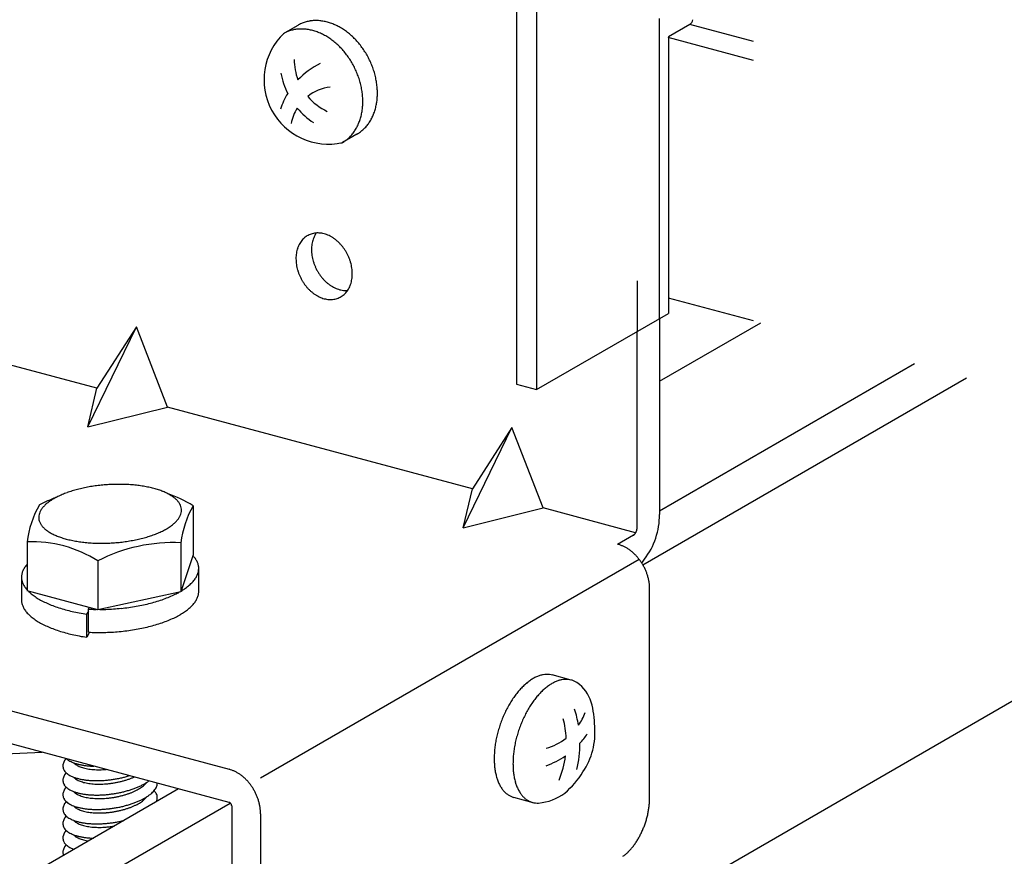
# Model space of a CAD drawing. Extents: x 5 to 415, y 6 to 292.
# Drawn here: x 89 to 94, y 186 to 190 of the extents above; entities that cross this region are included whole.
import ezdxf

# ---------------------------------------------------------------- set-up
doc = ezdxf.new("R2010")
doc.units = 0
doc.header["$MEASUREMENT"] = 0
doc.linetypes.add('DASHED1', pattern=[2.5, 1.25, -1.25])
for name, color, linetype in [('_5-3_野縁', 7, 'CONTINUOUS'), ('_5-9_躯体他', 7, 'CONTINUOUS'), ('_5-A_クリップ', 7, 'CONTINUOUS'), ('_5-C_ビス__アンカ__ボルト__強調図形', 7, 'CONTINUOUS')]:
    doc.layers.add(name, color=color, linetype=linetype)

msp = doc.modelspace()

# ---------------------------------------------------------------- linework, layer by layer
at = {"layer": '_5-3_野縁', "color": 2, "linetype": 'Continuous'}
for p, q in [((92.0956, 188.1288), (92.517, 188.372)), ((93.1571, 188.2005), (92.0956, 187.5877)), ((92.0261, 187.3643), (93.3739, 188.1424)), ((95.0977, 187.6805), (85.9734, 182.4126)), ((90.0919, 186.4309), (85.7697, 183.9354)), ((85.9992, 183.8846), (90.3073, 186.3719))]:
    msp.add_line(p, q, dxfattribs=at)
at = {"layer": '_5-9_躯体他', "color": 4, "linetype": 'DASHED1'}
for p, q in [((104.561, 186.3079), (92.2219, 189.6141)), ((104.561, 186.2291), (92.1315, 189.5595)), ((104.561, 185.1449), (92.1323, 188.4751))]:
    msp.add_line(p, q, dxfattribs=at)
at = {"layer": '_5-A_クリップ', "color": 7, "linetype": 'DASHED1'}
for p, q in [((92.0956, 188.3893), (92.0956, 191.1475)), ((92.0024, 191.046), (92.0024, 188.3354))]:
    msp.add_line(p, q, dxfattribs=at)
at = {"layer": '_5-A_クリップ', "color": 7, "linetype": 'Continuous'}
for p, q in [((91.5001, 190.756), (91.5001, 188.116)), ((91.5836, 190.7336), (91.5836, 188.0936)), ((92.2218, 189.6141), (92.1323, 189.5624)), ((92.1323, 189.5624), (92.1323, 188.4104)), ((91.5836, 188.0936), (92.1323, 188.4104)), ((89.7134, 187.9379), (89.916, 188.3549)), ((89.916, 188.3549), (89.7514, 188.099)), ((90.0464, 188.02), (89.916, 188.3549)), ((92.0956, 188.3893), (92.0956, 187.5737)), ((92.0024, 187.5199), (92.0024, 188.3354)), ((89.7514, 188.099), (89.3883, 188.1963)), ((91.5001, 188.116), (91.5836, 188.0936)), ((89.7134, 187.9379), (89.7514, 188.099)), ((89.7134, 187.9379), (90.0464, 188.02)), ((91.3162, 187.6797), (90.0464, 188.02)), ((91.2782, 187.5186), (91.4808, 187.9356)), ((91.4808, 187.9356), (91.3162, 187.6797)), ((91.6112, 187.6007), (91.4808, 187.9356)), ((91.2782, 187.5186), (91.3162, 187.6797)), ((90.1525, 187.6095), (90.1525, 187.4055)), ((91.2782, 187.5186), (91.6112, 187.6007)), ((91.9959, 187.4976), (91.6112, 187.6007)), ((89.461, 187.4594), (89.461, 187.2554)), ((90.1014, 187.4555), (90.1014, 187.2515)), ((91.9876, 187.4874), (91.921, 187.4489)), ((91.9239, 187.4484), (91.921, 187.4492)), ((89.7557, 187.3805), (89.7557, 187.1765)), ((90.1525, 187.4055), (90.1014, 187.2515)), ((90.4331, 186.4774), (92.0101, 187.3879)), ((90.176, 187.253), (90.176, 187.349)), ((89.4375, 187.3129), (89.4375, 187.215)), ((89.7557, 187.1765), (89.461, 187.2554)), ((90.1014, 187.2515), (89.7557, 187.1765)), ((92.0543, 186.3934), (92.0543, 187.2634)), ((87.6894, 187.2126), (90.3028, 186.5124)), ((89.7161, 187.171), (89.7089, 187.1584)), ((89.7161, 187.1793), (89.7201, 187.186)), ((89.7161, 187.0833), (89.7161, 187.1793)), ((89.7089, 187.1584), (89.7089, 187.0624)), ((89.721, 187.0831), (89.7092, 187.0623)), ((90.3027, 186.3744), (87.6895, 187.0746)), ((89.1007, 186.5669), (89.5236, 186.5832)), ((90.3132, 186.3596), (90.3132, 185.9696)), ((90.4331, 186.3274), (90.4331, 185.9374))]:
    msp.add_line(p, q, dxfattribs=at)
for centre, radius, start, end in [((92.2098, 189.6349), 0.024, 300, 355.8446), ((90.6732, 188.6595), 0.0873, 131.4464, 137.8265), ((90.6711, 188.6619), 0.0842, 124.9019, 131.4408), ((90.6701, 188.6633), 0.0824, 118.264, 124.8951), ((90.67, 188.6636), 0.0821, 111.6086, 118.2567), ((90.6704, 188.6625), 0.0832, 105.0134, 111.6015), ((90.671, 188.6601), 0.0858, 98.5503, 105.0072), ((90.7678, 188.6808), 0.1215, 160.9611, 166.0797), ((90.7595, 188.6837), 0.1127, 155.579, 160.9622), ((90.7522, 188.687), 0.1047, 149.9245, 155.5791), ((90.6716, 188.6562), 0.0897, 92.2788, 98.5454), ((90.7461, 188.6905), 0.0977, 145.6004, 149.9234), ((90.6718, 188.6509), 0.095, 86.2426, 92.2755), ((90.6714, 188.6444), 0.1015, 80.4681, 86.2409), ((90.6701, 188.637), 0.1091, 74.9661, 80.4678), ((90.6679, 188.6287), 0.1176, 69.7339, 74.9668), ((90.6647, 188.6201), 0.1268, 64.7592, 69.7354), ((90.6606, 188.6114), 0.1364, 60.0227, 64.7612), ((90.6557, 188.6029), 0.1462, 55.5007, 60.025), ((90.6503, 188.5949), 0.1559, 51.1672, 55.5032), ((90.703, 188.6434), 0.1215, 160.9611, 166.0797), ((90.6946, 188.6463), 0.1127, 155.579, 160.9622), ((90.6873, 188.6496), 0.1047, 149.9245, 155.5791), ((90.6813, 188.6531), 0.0977, 144.002, 149.9234), ((90.6766, 188.6565), 0.0919, 137.8307, 143.9994), ((90.7964, 188.6762), 0.1505, 175.5847, 180.0233), ((90.7866, 188.677), 0.1407, 170.9453, 175.5871), ((90.777, 188.6785), 0.131, 166.0779, 170.9475), ((90.6445, 188.5878), 0.165, 46.9953, 51.1698), ((90.6389, 188.5817), 0.1733, 42.9577, 46.9978), ((90.6337, 188.5769), 0.1804, 39.0278, 42.9602), ((90.6292, 188.5732), 0.1862, 35.1792, 39.0302), ((90.6258, 188.5709), 0.1903, 31.3862, 35.1815), ((90.7315, 188.6388), 0.1505, 175.5847, 180.0233), ((90.741, 188.6388), 0.1599, 180.0208, 184.2828), ((90.7218, 188.6396), 0.1407, 170.9453, 175.5871), ((90.7122, 188.6411), 0.131, 166.0779, 170.9475), ((90.8058, 188.6762), 0.1599, 180.0208, 184.2828), ((90.8146, 188.6769), 0.1687, 184.2802, 188.3926), ((90.8224, 188.678), 0.1766, 188.3901, 192.3798), ((90.8288, 188.6794), 0.1832, 192.3773, 196.271), ((90.6239, 188.5696), 0.1926, 27.6236, 31.3885), ((90.6235, 188.5694), 0.193, 23.8664, 27.6259), ((90.6249, 188.57), 0.1915, 20.0898, 23.8687), ((90.7498, 188.6394), 0.1687, 184.2802, 188.3926), ((90.7575, 188.6406), 0.1766, 188.3901, 192.3798), ((90.7639, 188.642), 0.1832, 192.3773, 196.271), ((90.8336, 188.6808), 0.1882, 196.2686, 200.0921), ((90.8368, 188.682), 0.1915, 200.0898, 203.8687), ((90.8381, 188.6826), 0.193, 203.8664, 207.6259), ((90.628, 188.5712), 0.1882, 16.2686, 20.0921), ((90.6329, 188.5726), 0.1832, 12.3773, 16.271), ((90.6393, 188.574), 0.1766, 8.3901, 12.3798), ((90.647, 188.5751), 0.1687, 4.2802, 8.3926), ((90.7688, 188.6434), 0.1882, 196.2686, 200.0921), ((90.7719, 188.6445), 0.1915, 200.0898, 203.8687), ((90.7733, 188.6451), 0.193, 203.8664, 207.6259), ((90.7729, 188.6449), 0.1926, 207.6236, 211.3885), ((90.8378, 188.6824), 0.1926, 207.6236, 211.3885), ((90.8358, 188.6812), 0.1903, 211.3862, 215.1815), ((90.8325, 188.6788), 0.1862, 215.1792, 219.0302), ((90.828, 188.6751), 0.1804, 219.0278, 222.9602), ((90.675, 188.575), 0.1407, 350.9453, 355.5871), ((90.6558, 188.5758), 0.1599, 0.0208, 4.2828), ((90.6653, 188.5758), 0.1505, 355.5847, 0.0233), ((90.771, 188.6437), 0.1903, 211.3862, 215.1815), ((90.7676, 188.6413), 0.1862, 215.1792, 219.0302), ((90.7631, 188.6377), 0.1804, 219.0278, 222.9602), ((90.7579, 188.6328), 0.1733, 222.9577, 226.9978), ((90.8228, 188.6703), 0.1733, 222.9577, 226.9978), ((90.8171, 188.6642), 0.165, 226.9953, 231.1698), ((90.8114, 188.6571), 0.1559, 231.1672, 235.5032), ((90.8059, 188.6491), 0.1462, 235.5007, 240.025), ((90.801, 188.6406), 0.1364, 240.0227, 244.7612), ((90.7969, 188.6319), 0.1268, 244.7592, 249.7354), ((90.7095, 188.565), 0.1047, 329.9245, 335.5791), ((90.7022, 188.5683), 0.1127, 335.579, 340.9622), ((90.6938, 188.5712), 0.1215, 340.9611, 346.0797), ((90.6846, 188.5735), 0.131, 346.0779, 350.9475), ((90.7523, 188.6268), 0.165, 226.9953, 231.1698), ((90.7465, 188.6196), 0.1559, 231.1672, 235.5032), ((90.7411, 188.6117), 0.1462, 235.5007, 240.025), ((90.7362, 188.6032), 0.1364, 240.0227, 244.7612), ((90.7321, 188.5945), 0.1268, 244.7592, 249.7354), ((90.7289, 188.5858), 0.1176, 249.7339, 254.9668), ((90.7264, 188.552), 0.0832, 285.0134, 291.6015), ((90.7937, 188.6233), 0.1176, 249.7339, 254.9668), ((90.7268, 188.551), 0.0821, 291.6086, 298.2567), ((90.7915, 188.6151), 0.1091, 254.9661, 260.4678), ((90.7267, 188.5513), 0.0824, 298.264, 304.8951), ((90.7903, 188.6076), 0.1015, 260.4681, 266.2409), ((90.7257, 188.5527), 0.0842, 304.9019, 311.4408), ((90.7236, 188.5551), 0.0873, 311.4464, 317.8265), ((90.7899, 188.6011), 0.095, 266.2426, 272.2755), ((90.7202, 188.5581), 0.0919, 317.8307, 323.9994), ((90.7901, 188.5958), 0.0897, 272.2788, 273.867), ((90.7155, 188.5615), 0.0977, 324.002, 329.9234), ((90.7267, 188.5776), 0.1091, 254.9661, 260.4678), ((90.7254, 188.5701), 0.1015, 260.4681, 266.2409), ((90.725, 188.5637), 0.095, 266.2426, 272.2755), ((90.7252, 188.5584), 0.0897, 272.2788, 278.5454), ((90.7258, 188.5545), 0.0858, 278.5503, 285.0072), ((89.8415, 186.9889), 0.7102, 95.8003, 97.8777), ((89.8431, 186.9732), 0.7259, 93.7555, 95.8028), ((89.8433, 186.9712), 0.728, 91.7145, 93.7579), ((89.843, 186.9829), 0.7162, 89.6513, 91.717), ((89.8432, 187.0078), 0.6913, 87.5389, 89.654), ((89.8448, 187.0447), 0.6544, 85.3479, 87.5418), ((89.8486, 187.0917), 0.6073, 83.0453, 85.3513), ((89.8553, 187.1464), 0.5521, 80.5922, 83.0493), ((89.7414, 187.3374), 0.3463, 112.7831, 116.1367), ((89.7658, 187.2793), 0.4093, 109.7917, 112.7913), ((89.7874, 187.2194), 0.473, 107.0741, 109.7981), ((89.8056, 187.1605), 0.5347, 104.569, 107.0793), ((89.82, 187.1053), 0.5917, 102.2269, 104.5732), ((89.8305, 187.0567), 0.6414, 100.0071, 102.2305), ((89.8376, 187.0172), 0.6816, 97.875, 100.0101), ((89.8653, 187.2061), 0.4916, 77.9421, 80.5971), ((89.8786, 187.2681), 0.4282, 75.0372, 77.9482), ((89.895, 187.3294), 0.3647, 71.8054, 75.0451), ((89.9141, 187.3875), 0.3036, 68.1538, 71.8152), ((89.9353, 187.4401), 0.2469, 63.9637, 68.1665), ((89.9575, 187.4855), 0.1963, 59.0829, 63.9798), ((89.8784, 187.1762), 0.5127, 57.6907, 70.9384), ((89.9798, 187.5226), 0.153, 53.3212, 59.1025), ((89.8641, 187.4113), 0.406, 150.1378, 173.193), ((89.8238, 187.011), 0.6783, 110.9359, 117.3654), ((89.6339, 187.5106), 0.1417, 129.4099, 135.4946), ((89.66, 187.479), 0.1827, 124.2936, 129.4305), ((89.6873, 187.439), 0.2312, 119.9202, 124.3107), ((89.7149, 187.3913), 0.2863, 116.1261, 119.9338), ((90.001, 187.5509), 0.1177, 46.454, 53.3431), ((90.0199, 187.5708), 0.0903, 38.2511, 46.4734), ((90.0355, 187.583), 0.0704, 28.5557, 38.2572), ((90.0468, 187.5892), 0.0576, 17.4316, 28.5325), ((89.5644, 187.5609), 0.055, 161.5424, 172.9887), ((89.5748, 187.5574), 0.0659, 151.3694, 161.5078), ((89.5903, 187.5489), 0.0836, 142.7172, 151.3685), ((89.6103, 187.5337), 0.1087, 135.4727, 142.7341), ((90.0387, 187.5956), 0.0659, 331.3694, 341.5078), ((90.0491, 187.5921), 0.055, 341.5424, 352.9887), ((90.5046, 187.4074), 0.406, 150.1378, 173.193), ((90.0531, 187.5913), 0.0509, 5.3249, 17.3694), ((90.0539, 187.5914), 0.0501, 353.0607, 5.2395), ((91.7896, 187.5727), 0.306, 322.6868, 0.1919), ((89.5596, 187.5616), 0.0501, 173.0607, 185.2395), ((89.5604, 187.5617), 0.0509, 185.3249, 197.3694), ((89.5667, 187.5637), 0.0576, 197.4316, 208.5325), ((89.578, 187.5699), 0.0704, 208.5557, 218.2572), ((89.9535, 187.674), 0.1827, 304.2936, 309.4305), ((89.9796, 187.6424), 0.1417, 309.4099, 315.4946), ((90.0031, 187.6192), 0.1087, 315.4727, 322.7341), ((90.0231, 187.6041), 0.0836, 322.7172, 331.3685), ((89.5936, 187.5822), 0.0903, 218.2511, 226.4734), ((89.6125, 187.602), 0.1177, 226.454, 233.3431), ((89.6337, 187.6304), 0.153, 233.3212, 239.1025), ((89.6559, 187.6675), 0.1963, 239.0829, 243.9798), ((89.6782, 187.7129), 0.2469, 243.9637, 248.1665), ((89.826, 187.9335), 0.473, 287.0741, 289.7981), ((89.8477, 187.8736), 0.4093, 289.7917, 292.7913), ((89.8721, 187.8155), 0.3463, 292.7831, 296.1367), ((89.8986, 187.7617), 0.2863, 296.1261, 299.9338), ((89.9261, 187.714), 0.2312, 299.9202, 304.3107), ((91.9752, 187.505), 0.0215, 305.318, 310.036), ((91.9729, 187.5077), 0.025, 310.0284, 314.296), ((91.9703, 187.5103), 0.0287, 314.2893, 318.1833), ((91.9676, 187.5128), 0.0324, 318.1774, 321.7653), ((91.9647, 187.5151), 0.0361, 321.7603, 325.1003), ((91.9618, 187.5171), 0.0396, 325.0959, 328.2385), ((91.9592, 187.5187), 0.0427, 328.2347, 331.2234), ((91.9569, 187.5199), 0.0453, 331.22, 334.0933), ((91.9551, 187.5208), 0.0473, 334.0902, 336.8823), ((91.954, 187.5213), 0.0485, 336.8795, 339.6222), ((91.9535, 187.5215), 0.0491, 339.6194, 342.3426), ((91.9537, 187.5214), 0.0488, 342.3399, 345.0728), ((91.9547, 187.5212), 0.0478, 345.07, 347.8424), ((91.9564, 187.5208), 0.046, 347.8394, 350.6821), ((91.9588, 187.5204), 0.0436, 350.6788, 353.6251), ((91.9617, 187.5201), 0.0407, 353.6215, 356.7085), ((91.9651, 187.5199), 0.0373, 356.7043, 359.9736), ((89.4817, 186.9471), 0.5127, 57.6907, 92.3093), ((89.6993, 187.7655), 0.3036, 248.1538, 251.8152), ((89.7185, 187.8235), 0.3647, 251.8054, 255.0451), ((89.7349, 187.8849), 0.4282, 255.0372, 257.9482), ((89.7482, 187.9468), 0.4916, 257.9421, 260.5971), ((89.7581, 188.0066), 0.5521, 260.5922, 263.0493), ((89.7648, 188.0613), 0.6073, 263.0453, 265.3513), ((89.7687, 188.1082), 0.6544, 265.3479, 267.5418), ((89.7703, 188.1451), 0.6913, 267.5389, 269.654), ((90.0675, 186.778), 0.6783, 87.1318, 117.3654), ((89.7705, 188.1701), 0.7162, 269.6513, 271.717), ((89.7702, 188.1818), 0.728, 271.7145, 273.7579), ((89.7704, 188.1797), 0.7259, 273.7555, 275.8028), ((89.772, 188.1641), 0.7102, 275.8003, 277.8777), ((89.7759, 188.1358), 0.6816, 277.875, 280.0101), ((89.7829, 188.0962), 0.6414, 280.0071, 282.2305), ((89.7935, 188.0476), 0.5917, 282.2269, 284.5732), ((89.8079, 187.9925), 0.5347, 284.569, 287.0793), ((91.8925, 187.3314), 0.1212, 74.9661, 75.034), ((91.8901, 187.3222), 0.1306, 69.7339, 74.9668), ((91.977, 187.5024), 0.0183, 300.0736, 305.3261), ((91.8865, 187.3126), 0.1409, 64.7592, 69.7354), ((91.882, 187.3029), 0.1516, 60.0227, 64.7612), ((91.8765, 187.2935), 0.1625, 55.5007, 60.025), ((91.8705, 187.2847), 0.1732, 51.1672, 55.5032), ((91.8641, 187.2768), 0.1833, 46.9953, 51.1698), ((91.8578, 187.27), 0.1925, 42.9577, 46.9978), ((89.5628, 187.2774), 0.1351, 138.8854, 142.7341), ((90.0715, 187.3234), 0.1121, 38.2511, 44.5981), ((90.0909, 187.3386), 0.0875, 28.5557, 38.2572), ((90.1049, 187.3463), 0.0715, 17.4316, 28.5325), ((90.1127, 187.3488), 0.0633, 5.3249, 17.3694), ((91.852, 187.2646), 0.2005, 39.0278, 42.9602), ((91.8471, 187.2605), 0.2069, 35.1792, 39.0302), ((91.8433, 187.2579), 0.2115, 31.3862, 35.1815), ((91.9724, 187.4198), 0.0688, 315.598, 331.676), ((91.8411, 187.2566), 0.214, 27.6236, 31.3885), ((89.5057, 187.3111), 0.0683, 161.5424, 172.9887), ((89.5186, 187.3068), 0.0819, 151.3694, 161.5078), ((89.5379, 187.2962), 0.1039, 142.7172, 151.3685), ((90.0948, 187.3542), 0.0819, 331.3694, 341.5078), ((90.1077, 187.3499), 0.0683, 341.5424, 352.9887), ((90.1138, 187.349), 0.0622, 353.0607, 5.2395), ((91.8407, 187.2563), 0.2145, 23.8664, 27.6259), ((91.8423, 187.257), 0.2128, 20.0898, 23.8687), ((91.8457, 187.2583), 0.2091, 16.2686, 20.0921), ((89.4997, 187.3119), 0.0622, 173.0607, 180.8781), ((89.5005, 187.3142), 0.0633, 185.2275, 187.5942), ((89.5008, 187.3121), 0.0633, 185.6936, 197.3694), ((89.5086, 187.3147), 0.0715, 197.4316, 208.5325), ((90.0214, 187.4123), 0.1761, 309.4099, 315.4946), ((90.0507, 187.3836), 0.1351, 315.4727, 322.7341), ((90.0756, 187.3647), 0.1039, 322.7172, 331.3685), ((91.8511, 187.2598), 0.2035, 12.3773, 16.271), ((91.8583, 187.2614), 0.1962, 8.3901, 12.3798), ((91.8669, 187.2627), 0.1875, 4.2802, 8.3926), ((89.5226, 187.3223), 0.0875, 208.5557, 218.2572), ((89.542, 187.3376), 0.1121, 218.2511, 223.5107), ((89.5701, 187.3573), 0.1462, 221.5211, 221.7268), ((89.5701, 187.3573), 0.1462, 225.0119, 227.3431), ((89.5999, 187.3895), 0.1901, 227.3212, 233.1025), ((89.9209, 187.5605), 0.3556, 296.1261, 299.1293), ((89.9551, 187.5013), 0.2872, 300.8987, 304.3107), ((89.9891, 187.4516), 0.227, 304.2936, 309.4305), ((90.1077, 187.2539), 0.0683, 341.5424, 352.9887), ((90.1138, 187.253), 0.0622, 353.0607, 0), ((91.8766, 187.2634), 0.1777, 0.0208, 4.2828), ((91.8871, 187.2634), 0.1672, 359.9763, 0.0233), ((89.4997, 187.2159), 0.0622, 180.8781, 185.2395), ((89.5005, 187.2182), 0.0633, 187.5942, 191.3694), ((89.5086, 187.2199), 0.0715, 191.4316, 202.5325), ((89.6323, 187.4325), 0.2439, 233.0829, 237.9798), ((89.6656, 187.4857), 0.3067, 237.9637, 242.1665), ((89.6986, 187.5479), 0.3771, 242.1538, 245.8152), ((89.7298, 187.6172), 0.4531, 245.8054, 249.0451), ((89.7903, 187.9157), 0.735, 282.2269, 284.5732), ((89.8082, 187.8472), 0.6642, 284.569, 287.0793), ((89.8307, 187.774), 0.5876, 287.0741, 289.7981), ((89.8576, 187.6996), 0.5085, 289.7917, 292.7913), ((89.888, 187.6274), 0.4302, 292.7831, 296.1367), ((90.0507, 187.2876), 0.1351, 315.4727, 322.7341), ((90.0756, 187.2687), 0.1039, 322.7172, 331.3685), ((90.0948, 187.2582), 0.0819, 331.3694, 341.5078), ((89.5233, 187.2261), 0.0875, 202.5557, 212.2572), ((89.5442, 187.2392), 0.1121, 212.2511, 220.4734), ((89.5701, 187.2613), 0.1462, 220.454, 227.3431), ((89.758, 187.6908), 0.5319, 249.0372, 251.9482), ((89.7825, 187.7656), 0.6106, 251.9421, 254.5971), ((89.8025, 187.8381), 0.6859, 254.5922, 257.0493), ((89.8179, 187.9049), 0.7543, 257.0453, 259.3513), ((89.8288, 187.9624), 0.8129, 259.3479, 261.5418), ((89.7595, 187.9911), 0.8129, 266.9383, 267.5418), ((89.7615, 188.0369), 0.8587, 267.5389, 269.1757), ((89.7617, 188.0678), 0.8897, 270.1056, 271.717), ((89.7613, 188.0824), 0.9043, 271.7145, 273.7579), ((89.7615, 188.0799), 0.9017, 273.7555, 275.8028), ((89.7636, 188.0604), 0.8822, 275.8003, 277.8777), ((89.7685, 188.0252), 0.8466, 277.875, 280.0101), ((89.7772, 187.9761), 0.7968, 280.0071, 282.2305), ((89.9551, 187.4053), 0.2872, 299.9202, 304.3107), ((89.9891, 187.3556), 0.227, 304.2936, 309.4305), ((90.0214, 187.3163), 0.1761, 309.4099, 315.4946), ((89.5999, 187.2935), 0.1901, 227.3212, 233.1025), ((89.6323, 187.3365), 0.2439, 233.0829, 237.9798), ((89.6656, 187.3897), 0.3067, 237.9637, 242.1665), ((89.8307, 187.678), 0.5876, 287.0741, 289.7981), ((89.8576, 187.6036), 0.5085, 289.7917, 292.7913), ((89.888, 187.5314), 0.4302, 292.7831, 296.1367), ((89.9209, 187.4645), 0.3556, 296.1261, 299.9338), ((89.6986, 187.4519), 0.3771, 242.1538, 245.8152), ((89.7298, 187.5212), 0.4531, 245.8054, 249.0451), ((89.758, 187.5948), 0.5319, 249.0372, 251.9482), ((89.7825, 187.6696), 0.6106, 251.9421, 254.5971), ((89.8025, 187.7421), 0.6859, 254.5922, 257.0493), ((89.7595, 187.8951), 0.8129, 266.9383, 267.5418), ((89.7615, 187.9409), 0.8587, 267.5389, 269.654), ((89.7617, 187.9718), 0.8897, 269.6513, 271.717), ((89.7613, 187.9864), 0.9043, 271.7145, 273.7579), ((89.7615, 187.9839), 0.9017, 273.7555, 275.8028), ((89.7636, 187.9644), 0.8822, 275.8003, 277.8777), ((89.7685, 187.9292), 0.8466, 277.875, 280.0101), ((89.7772, 187.8801), 0.7968, 280.0071, 282.2305), ((89.7903, 187.8197), 0.735, 282.2269, 284.5732), ((89.8082, 187.7512), 0.6642, 284.569, 287.0793), ((89.8179, 187.8089), 0.7543, 257.0453, 259.3513), ((89.8288, 187.8664), 0.8129, 259.3479, 261.5418), ((89.6646, 186.5196), 0.0558, 147.7172, 156.3685), ((89.6788, 186.5107), 0.0725, 140.4727, 147.7341), ((89.6649, 186.6019), 0.0602, 230.2628, 231.4734), ((89.6763, 186.6162), 0.0785, 231.454, 238.3431), ((89.6887, 186.6362), 0.102, 238.3212, 244.1025), ((89.6467, 186.5261), 0.0367, 166.5424, 177.9887), ((89.6435, 186.5262), 0.0334, 178.0607, 190.2395), ((89.644, 186.5264), 0.034, 190.3249, 202.3694), ((89.6538, 186.5243), 0.044, 156.3694, 166.5078), ((89.6481, 186.5281), 0.0384, 202.4316, 213.5325), ((89.6552, 186.5328), 0.047, 213.5557, 223.2572), ((89.7013, 186.6621), 0.1309, 244.0829, 248.9798), ((89.6825, 186.566), 0.0385, 222.3742, 223.2572), ((89.7134, 186.6936), 0.1646, 248.9637, 253.1665), ((89.6904, 186.5734), 0.0493, 223.2511, 231.4734), ((89.6998, 186.5851), 0.0643, 231.454, 238.3431), ((89.7244, 186.7298), 0.2024, 253.1538, 256.8152), ((89.71, 186.6016), 0.0836, 238.3212, 244.1025), ((89.7203, 186.6228), 0.1073, 244.0829, 248.9798), ((89.7338, 186.7694), 0.2431, 256.8054, 260.0451), ((89.7303, 186.6486), 0.1349, 248.9637, 253.1665), ((89.7393, 186.6783), 0.1659, 253.1538, 256.8152), ((89.7411, 186.8111), 0.2855, 260.0372, 262.9482), ((89.7469, 186.7108), 0.1993, 256.8054, 260.0451), ((89.7463, 186.853), 0.3277, 262.9421, 265.5971), ((89.753, 186.7449), 0.234, 260.0372, 262.9482), ((89.7495, 186.8933), 0.3681, 265.5922, 268.0493), ((89.7572, 186.7793), 0.2686, 262.9421, 265.5971), ((89.7598, 186.8123), 0.3017, 265.5922, 268.0493), ((89.7508, 186.93), 0.4048, 268.0453, 268.386), ((89.7608, 186.8424), 0.3318, 268.0453, 270.3513), ((89.7607, 186.8681), 0.3576, 270.3479, 272.5418), ((89.7598, 186.8883), 0.3778, 272.5389, 274.654), ((90.2713, 186.3954), 0.1212, 74.9661, 75.034), ((90.2689, 186.3862), 0.1306, 69.7339, 74.9668), ((90.2653, 186.3766), 0.1409, 64.7592, 69.7354), ((90.2608, 186.3669), 0.1516, 60.0227, 64.7612), ((89.6467, 186.4661), 0.0367, 166.5424, 177.9887), ((89.6435, 186.4662), 0.0334, 178.0607, 190.2395), ((89.6538, 186.4643), 0.044, 156.3694, 166.5078), ((89.6646, 186.4596), 0.0558, 147.7172, 156.3685), ((89.6788, 186.4507), 0.0725, 140.4727, 147.7341), ((89.6649, 186.5419), 0.0602, 223.2511, 231.4734), ((89.6958, 186.4367), 0.0945, 139.6334, 140.4946), ((89.6763, 186.5562), 0.0785, 231.454, 238.3431), ((89.6887, 186.5762), 0.102, 238.3212, 244.1025), ((89.7013, 186.6021), 0.1309, 244.0829, 248.9798), ((89.6825, 186.506), 0.0385, 222.3742, 223.2572), ((89.7134, 186.6336), 0.1646, 248.9637, 253.1665), ((89.6904, 186.5134), 0.0493, 223.2511, 231.4734), ((89.6998, 186.5251), 0.0643, 231.454, 238.3431), ((89.7244, 186.6698), 0.2024, 253.1538, 256.8152), ((89.71, 186.5416), 0.0836, 238.3212, 244.1025), ((89.7203, 186.5628), 0.1073, 244.0829, 248.9798), ((89.7338, 186.7094), 0.2431, 256.8054, 260.0451), ((89.7411, 186.7511), 0.2855, 260.0372, 262.9482), ((89.7463, 186.793), 0.3277, 262.9421, 265.5971), ((89.7495, 186.8333), 0.3681, 265.5922, 268.0493), ((89.7508, 186.87), 0.4048, 268.0453, 270.3513), ((89.7506, 186.9014), 0.4363, 270.3479, 272.5418), ((89.7495, 186.926), 0.4609, 272.5389, 274.654), ((89.7482, 186.9426), 0.4775, 274.6513, 276.717), ((89.7473, 186.9504), 0.4853, 276.7145, 278.7579), ((89.7475, 186.949), 0.4839, 278.7555, 280.8028), ((89.7495, 186.9387), 0.4735, 280.8003, 282.8777), ((89.7633, 186.8235), 0.3724, 282.875, 285.0101), ((89.7538, 186.9201), 0.4544, 282.875, 285.0101), ((89.769, 186.8023), 0.3505, 285.0071, 287.2305), ((89.7607, 186.8943), 0.4276, 285.0071, 287.2305), ((89.7771, 186.7763), 0.3233, 287.2269, 289.5732), ((89.7876, 186.747), 0.2922, 289.569, 292.0793), ((89.8002, 186.7158), 0.2585, 292.0741, 294.7981), ((89.878, 186.5887), 0.1541, 304.9202, 305.9371), ((90.2553, 186.3575), 0.1625, 55.5007, 60.025), ((90.2493, 186.3487), 0.1732, 51.1672, 55.5032), ((90.2429, 186.3408), 0.1833, 46.9953, 51.1698), ((90.2366, 186.334), 0.1925, 42.9577, 46.9978), ((90.2308, 186.3286), 0.2005, 39.0278, 42.9602), ((89.644, 186.4664), 0.034, 190.3249, 202.3694), ((89.6538, 186.4043), 0.044, 156.3694, 166.5078), ((89.6481, 186.4681), 0.0384, 202.4316, 213.5325), ((89.6646, 186.3996), 0.0558, 147.7172, 156.3685), ((89.6552, 186.4728), 0.047, 213.5557, 223.2572), ((89.6788, 186.3907), 0.0725, 140.4727, 147.7341), ((89.6649, 186.4819), 0.0602, 223.2511, 231.4734), ((89.6958, 186.3767), 0.0945, 139.6334, 140.4946), ((89.6763, 186.4962), 0.0785, 231.454, 238.3431), ((89.6887, 186.5162), 0.102, 238.3212, 244.1025), ((89.7013, 186.5421), 0.1309, 244.0829, 248.9798), ((89.7303, 186.5886), 0.1349, 248.9637, 253.1665), ((89.7393, 186.6183), 0.1659, 253.1538, 256.8152), ((89.7469, 186.6508), 0.1993, 256.8054, 260.0451), ((89.753, 186.6849), 0.234, 260.0372, 262.9482), ((89.7572, 186.7193), 0.2686, 262.9421, 265.5971), ((89.7598, 186.7523), 0.3017, 265.5922, 268.0493), ((89.7608, 186.7824), 0.3318, 268.0453, 270.3513), ((89.7607, 186.8081), 0.3576, 270.3479, 272.5418), ((89.7598, 186.8283), 0.3778, 272.5389, 274.654), ((89.7587, 186.8419), 0.3914, 274.6513, 276.717), ((89.758, 186.8482), 0.3978, 276.7145, 278.7579), ((89.7582, 186.8471), 0.3967, 278.7555, 280.8028), ((89.7598, 186.8387), 0.3881, 280.8003, 282.8777), ((89.7607, 186.8343), 0.4276, 285.0071, 287.2305), ((89.7706, 186.8026), 0.3945, 287.2269, 289.5732), ((89.7833, 186.7668), 0.3565, 289.569, 292.0793), ((89.8149, 186.6242), 0.2237, 294.7917, 297.7913), ((89.7988, 186.7287), 0.3153, 292.0741, 294.7981), ((89.8309, 186.5937), 0.1892, 297.7831, 301.1367), ((89.8479, 186.5657), 0.1564, 301.1261, 304.9338), ((89.8166, 186.6902), 0.2729, 294.7917, 297.7913), ((89.8652, 186.541), 0.1263, 304.9202, 309.3107), ((89.8363, 186.653), 0.2309, 297.7831, 301.1367), ((89.882, 186.5205), 0.0998, 309.2936, 314.4305), ((89.8977, 186.5046), 0.0775, 314.4099, 320.4946), ((89.857, 186.6188), 0.1908, 301.1261, 304.9338), ((89.9116, 186.4931), 0.0594, 320.4727, 323.4725), ((89.9177, 186.4843), 0.0945, 314.4099, 320.4946), ((89.9486, 186.3791), 0.0602, 43.2511, 46.9615), ((89.9347, 186.4703), 0.0725, 320.4727, 327.7341), ((89.9489, 186.4614), 0.0558, 327.7172, 336.3685), ((89.9597, 186.4566), 0.044, 336.3694, 346.5078), ((89.9668, 186.4549), 0.0367, 346.5424, 357.9887), ((89.97, 186.4548), 0.0334, 358.0607, 359.7007), ((90.2259, 186.3245), 0.2069, 35.1792, 39.0302), ((90.2221, 186.3219), 0.2115, 31.3862, 35.1815), ((90.2199, 186.3206), 0.214, 27.6236, 31.3885), ((89.6467, 186.4061), 0.0367, 166.5424, 177.9887), ((89.6435, 186.4062), 0.0334, 178.0607, 190.2395), ((89.644, 186.4064), 0.034, 190.3249, 202.3694), ((89.6481, 186.4081), 0.0384, 202.4316, 213.5325), ((89.6552, 186.4128), 0.047, 213.5557, 223.2572), ((89.6825, 186.446), 0.0385, 222.3742, 223.2572), ((89.7134, 186.5736), 0.1646, 248.9637, 253.1665), ((89.6904, 186.4534), 0.0493, 223.2511, 231.4734), ((89.6998, 186.4651), 0.0643, 231.454, 238.3431), ((89.7244, 186.6098), 0.2024, 253.1538, 256.8152), ((89.71, 186.4816), 0.0836, 238.3212, 244.1025), ((89.7203, 186.5028), 0.1073, 244.0829, 248.9798), ((89.7338, 186.6494), 0.2431, 256.8054, 260.0451), ((89.7303, 186.5286), 0.1349, 248.9637, 253.1665), ((89.7393, 186.5583), 0.1659, 253.1538, 256.8152), ((89.7411, 186.6911), 0.2855, 260.0372, 262.9482), ((89.7469, 186.5908), 0.1993, 256.8054, 260.0451), ((89.7463, 186.733), 0.3277, 262.9421, 265.5971), ((89.753, 186.6249), 0.234, 260.0372, 262.9482), ((89.7495, 186.7733), 0.3681, 265.5922, 268.0493), ((89.7572, 186.6593), 0.2686, 262.9421, 265.5971), ((89.7598, 186.6923), 0.3017, 265.5922, 268.0493), ((89.7508, 186.81), 0.4048, 268.0453, 270.3513), ((89.7608, 186.7224), 0.3318, 268.0453, 270.3513), ((89.7506, 186.8414), 0.4363, 270.3479, 272.5418), ((89.7607, 186.7481), 0.3576, 270.3479, 272.5418), ((89.7495, 186.866), 0.4609, 272.5389, 274.654), ((89.7598, 186.7683), 0.3778, 272.5389, 274.654), ((89.7482, 186.8826), 0.4775, 274.6513, 276.717), ((89.7587, 186.7819), 0.3914, 274.6513, 276.717), ((89.7473, 186.8904), 0.4853, 276.7145, 278.7579), ((89.758, 186.7882), 0.3978, 276.7145, 278.7579), ((89.7582, 186.7871), 0.3967, 278.7555, 280.8028), ((89.7475, 186.889), 0.4839, 278.7555, 280.8028), ((89.7598, 186.7787), 0.3881, 280.8003, 282.8777), ((89.7495, 186.8787), 0.4735, 280.8003, 282.8777), ((89.7633, 186.7635), 0.3724, 282.875, 285.0101), ((89.7538, 186.8601), 0.4544, 282.875, 285.0101), ((89.769, 186.7423), 0.3505, 285.0071, 287.2305), ((89.7771, 186.7163), 0.3233, 287.2269, 289.5732), ((89.7876, 186.687), 0.2922, 289.569, 292.0793), ((89.8002, 186.6558), 0.2585, 292.0741, 294.7981), ((89.7988, 186.6687), 0.3153, 292.0741, 294.7981), ((89.8166, 186.6302), 0.2729, 294.7917, 297.7913), ((89.8652, 186.481), 0.1263, 304.9202, 309.3107), ((89.8363, 186.593), 0.2309, 297.7831, 301.1367), ((89.882, 186.4605), 0.0998, 309.2936, 314.4305), ((89.8977, 186.4446), 0.0775, 314.4099, 320.4946), ((89.857, 186.5588), 0.1908, 301.1261, 304.9338), ((89.9116, 186.4331), 0.0594, 320.4727, 323.4725), ((89.878, 186.5287), 0.1541, 304.9202, 309.3107), ((89.8986, 186.5038), 0.1218, 309.2936, 314.4305), ((89.9583, 186.3881), 0.047, 33.5557, 43.2572), ((89.9654, 186.3929), 0.0384, 22.4316, 33.5325), ((89.9597, 186.3966), 0.044, 336.3694, 346.5078), ((89.9695, 186.3946), 0.034, 10.3249, 22.3694), ((89.9668, 186.3949), 0.0367, 346.5424, 357.9887), ((89.97, 186.3948), 0.0334, 358.0607, 10.2395), ((90.2195, 186.3203), 0.2145, 23.8664, 27.6259), ((90.2211, 186.321), 0.2128, 20.0898, 23.8687), ((90.2245, 186.3223), 0.2091, 16.2686, 20.0921), ((91.7746, 186.3936), 0.2798, 356.7043, 359.9736), ((91.8017, 186.3936), 0.2526, 359.9688, 0.0338), ((89.6467, 186.3461), 0.0367, 166.5424, 177.9887), ((89.6435, 186.3462), 0.0334, 178.0607, 190.2395), ((89.644, 186.3464), 0.034, 190.3249, 202.3694), ((89.6538, 186.3443), 0.044, 156.3694, 166.5078), ((89.6646, 186.3396), 0.0558, 147.7172, 156.3685), ((89.6788, 186.3307), 0.0725, 140.4727, 147.7341), ((89.6649, 186.4219), 0.0602, 223.2511, 231.4734), ((89.6958, 186.3167), 0.0945, 139.6334, 140.4946), ((89.6763, 186.4362), 0.0785, 231.454, 238.3431), ((89.6887, 186.4562), 0.102, 238.3212, 244.1025), ((89.7013, 186.4821), 0.1309, 244.0829, 248.9798), ((89.6825, 186.386), 0.0385, 222.3742, 223.2572), ((89.7134, 186.5136), 0.1646, 248.9637, 253.1665), ((89.6904, 186.3934), 0.0493, 223.2511, 231.4734), ((89.6998, 186.4051), 0.0643, 231.454, 238.3431), ((89.7244, 186.5498), 0.2024, 253.1538, 256.8152), ((89.71, 186.4216), 0.0836, 238.3212, 244.1025), ((89.7203, 186.4428), 0.1073, 244.0829, 248.9798), ((89.7338, 186.5894), 0.2431, 256.8054, 260.0451), ((89.7303, 186.4686), 0.1349, 248.9637, 253.1665), ((89.7411, 186.6311), 0.2855, 260.0372, 262.9482), ((89.7463, 186.673), 0.3277, 262.9421, 265.5971), ((89.7495, 186.7133), 0.3681, 265.5922, 268.0493), ((89.7508, 186.75), 0.4048, 268.0453, 270.3513), ((89.7506, 186.7814), 0.4363, 270.3479, 272.5418), ((89.7495, 186.806), 0.4609, 272.5389, 274.654), ((89.7482, 186.8226), 0.4775, 274.6513, 276.717), ((89.7473, 186.8304), 0.4853, 276.7145, 278.7579), ((89.7475, 186.829), 0.4839, 278.7555, 280.8028), ((89.7598, 186.7187), 0.3881, 280.8003, 282.8777), ((89.7495, 186.8187), 0.4735, 280.8003, 282.8777), ((89.7633, 186.7035), 0.3724, 282.875, 285.0101), ((89.7538, 186.8001), 0.4544, 282.875, 285.0101), ((89.769, 186.6823), 0.3505, 285.0071, 287.2305), ((89.7607, 186.7743), 0.4276, 285.0071, 287.2305), ((89.7771, 186.6563), 0.3233, 287.2269, 289.5732), ((89.7876, 186.627), 0.2922, 289.569, 292.0793), ((89.7706, 186.7426), 0.3945, 287.2269, 289.5732), ((89.8002, 186.5958), 0.2585, 292.0741, 294.7981), ((89.7833, 186.7068), 0.3565, 289.569, 292.0793), ((89.8149, 186.5642), 0.2237, 294.7917, 297.7913), ((89.8309, 186.5337), 0.1892, 297.7831, 301.1367), ((89.8479, 186.5057), 0.1564, 301.1261, 304.9338), ((89.9489, 186.4014), 0.0558, 334.4248, 336.3685), ((90.3, 186.3643), 0.0105, 69.7339, 74.9668), ((90.3002, 186.365), 0.00969, 74.9661, 75), ((90.2998, 186.3635), 0.0113, 64.7592, 69.7354), ((90.2994, 186.3627), 0.0121, 60.0227, 64.7612), ((90.299, 186.362), 0.013, 55.5007, 60.025), ((90.2985, 186.3613), 0.0139, 51.1672, 55.5032), ((90.298, 186.3606), 0.0147, 46.9953, 51.1698), ((90.2975, 186.3601), 0.0154, 42.9577, 46.9978), ((90.297, 186.3597), 0.016, 39.0278, 42.9602), ((90.2966, 186.3594), 0.0166, 35.1792, 39.0302), ((90.2963, 186.3591), 0.0169, 31.3862, 35.1815), ((90.2961, 186.359), 0.0171, 27.6236, 31.3885), ((90.2961, 186.359), 0.0172, 23.8664, 27.6259), ((90.2962, 186.3591), 0.017, 20.0898, 23.8687), ((90.2965, 186.3592), 0.0167, 16.2686, 20.0921), ((90.2969, 186.3593), 0.0163, 12.3773, 16.271), ((90.2975, 186.3594), 0.0157, 8.3901, 12.3798), ((90.2982, 186.3595), 0.015, 4.2802, 8.3926), ((90.299, 186.3596), 0.0142, 0.0208, 4.2828), ((90.2998, 186.3596), 0.0134, 0, 0.0233), ((90.2299, 186.3238), 0.2035, 12.3773, 16.271), ((90.2371, 186.3254), 0.1962, 8.3901, 12.3798), ((90.2457, 186.3267), 0.1875, 4.2802, 8.3926), ((90.2554, 186.3274), 0.1777, 0.0208, 4.2828), ((91.7097, 186.4003), 0.345, 347.8394, 350.6821), ((91.7275, 186.3974), 0.327, 350.6788, 353.6251), ((91.7495, 186.395), 0.3049, 353.6215, 356.7085), ((89.6538, 186.2843), 0.044, 156.3694, 166.5078), ((89.6481, 186.3481), 0.0384, 202.4316, 213.5325), ((89.6646, 186.2796), 0.0558, 147.7172, 156.3685), ((89.6552, 186.3528), 0.047, 213.5557, 223.2572), ((89.6788, 186.2707), 0.0725, 140.4727, 147.7341), ((89.6649, 186.3619), 0.0602, 223.2511, 231.4734), ((89.6958, 186.2567), 0.0945, 139.6334, 140.4946), ((89.6763, 186.3762), 0.0785, 231.454, 238.3431), ((89.6887, 186.3962), 0.102, 238.3212, 244.1025), ((89.7013, 186.4221), 0.1309, 244.0829, 248.9798), ((89.6825, 186.326), 0.0385, 222.3742, 223.2572), ((89.7134, 186.4536), 0.1646, 248.9637, 253.1665), ((89.6904, 186.3334), 0.0493, 223.2511, 231.4734), ((89.7393, 186.4983), 0.1659, 253.1538, 256.8152), ((89.7469, 186.5308), 0.1993, 256.8054, 260.0451), ((89.753, 186.5649), 0.234, 260.0372, 262.9482), ((89.7572, 186.5993), 0.2686, 262.9421, 265.5971), ((89.7598, 186.6323), 0.3017, 265.5922, 268.0493), ((89.7608, 186.6624), 0.3318, 268.0453, 270.3513), ((89.7607, 186.6881), 0.3576, 270.3479, 272.5418), ((89.7598, 186.7083), 0.3778, 272.5389, 274.654), ((89.7587, 186.7219), 0.3914, 274.6513, 276.717), ((89.758, 186.7282), 0.3978, 276.7145, 278.7579), ((89.7582, 186.7271), 0.3967, 278.7555, 280.8028), ((89.7538, 186.7401), 0.4544, 282.875, 284.0555), ((90.2659, 186.3274), 0.1672, 359.9763, 0.0233), ((91.6893, 186.4051), 0.366, 342.3399, 345.0728), ((91.6968, 186.4031), 0.3583, 345.07, 347.8424), ((89.6467, 186.2861), 0.0367, 166.5424, 177.9887), ((89.6435, 186.2862), 0.0334, 178.0607, 190.2395), ((89.644, 186.2864), 0.034, 190.3249, 202.3694), ((89.6481, 186.2881), 0.0384, 202.4316, 213.5325), ((89.6552, 186.2928), 0.047, 213.5557, 223.2572), ((89.6649, 186.3019), 0.0602, 223.2511, 231.4734), ((89.6958, 186.1967), 0.0945, 139.6334, 140.4946), ((89.6998, 186.3451), 0.0643, 231.454, 238.3431), ((89.7244, 186.4898), 0.2024, 253.1538, 256.8152), ((89.71, 186.3616), 0.0836, 238.3212, 244.1025), ((89.7203, 186.3828), 0.1073, 244.0829, 248.9798), ((89.7338, 186.5294), 0.2431, 256.8054, 260.0451), ((89.7303, 186.4086), 0.1349, 248.9637, 253.1665), ((89.7393, 186.4383), 0.1659, 253.1538, 256.8152), ((89.7411, 186.5711), 0.2855, 260.0372, 262.9482), ((89.7469, 186.4708), 0.1993, 256.8054, 260.0451), ((89.7463, 186.613), 0.3277, 262.9421, 265.5971), ((89.753, 186.5049), 0.234, 260.0372, 262.9482), ((89.7495, 186.6533), 0.3681, 265.5922, 268.0493), ((89.7572, 186.5393), 0.2686, 262.9421, 265.5971), ((89.7598, 186.5723), 0.3017, 265.5922, 268.0493), ((89.7508, 186.69), 0.4048, 268.0453, 270.3513), ((89.7608, 186.6024), 0.3318, 268.0453, 270.3513), ((89.7506, 186.7214), 0.4363, 270.3479, 272.5418), ((89.7607, 186.6281), 0.3576, 270.3479, 272.5418), ((89.7495, 186.746), 0.4609, 272.5389, 274.654), ((89.7598, 186.6483), 0.3778, 272.5389, 274.654), ((89.7482, 186.7626), 0.4775, 274.6513, 276.717), ((89.7587, 186.6619), 0.3914, 274.6513, 276.717), ((89.7473, 186.7704), 0.4853, 276.7145, 278.7579), ((89.758, 186.6682), 0.3978, 276.7145, 278.7579), ((89.7582, 186.6671), 0.3967, 278.7555, 279.4732), ((89.7475, 186.769), 0.4839, 278.7555, 280.8028), ((89.7495, 186.7587), 0.4735, 280.8003, 282.8777), ((91.6999, 186.4005), 0.3545, 334.0902, 336.8823), ((91.6911, 186.4043), 0.3641, 336.8795, 339.6222), ((91.6874, 186.4057), 0.368, 339.6194, 342.3426), ((89.6467, 186.2261), 0.0367, 166.5424, 177.9887), ((89.6435, 186.2262), 0.0334, 178.0607, 190.2395), ((89.644, 186.2264), 0.034, 190.3249, 202.3694), ((89.6538, 186.2243), 0.044, 156.3694, 166.5078), ((89.6646, 186.2196), 0.0558, 147.7172, 156.3685), ((89.6788, 186.2107), 0.0725, 140.4727, 147.7341), ((89.6763, 186.3162), 0.0785, 231.454, 238.3431), ((89.6887, 186.3362), 0.102, 238.3212, 244.1025), ((89.7013, 186.3621), 0.1309, 244.0829, 248.9798), ((89.6825, 186.266), 0.0385, 222.3742, 223.2572), ((89.7134, 186.3936), 0.1646, 248.9637, 253.1665), ((89.6904, 186.2734), 0.0493, 223.2511, 231.4734), ((89.6998, 186.2851), 0.0643, 231.454, 238.3431), ((89.7244, 186.4298), 0.2024, 253.1538, 256.8152), ((89.71, 186.3016), 0.0836, 238.3212, 244.1025), ((89.7203, 186.3228), 0.1073, 244.0829, 248.9798), ((89.7338, 186.4694), 0.2431, 256.8054, 260.0451), ((89.7303, 186.3486), 0.1349, 248.9637, 253.1665), ((89.7393, 186.3783), 0.1659, 253.1538, 256.8152), ((89.7411, 186.5111), 0.2855, 260.0372, 262.9482), ((89.7463, 186.553), 0.3277, 262.9421, 265.5971), ((89.7495, 186.5933), 0.3681, 265.5922, 268.0493), ((91.7304, 186.3846), 0.3201, 328.2347, 331.2234), ((91.7133, 186.394), 0.3396, 331.22, 334.0933), ((89.6538, 186.1643), 0.044, 156.3694, 166.5078), ((89.6481, 186.2281), 0.0384, 202.4316, 213.5325), ((89.6646, 186.1596), 0.0558, 147.7172, 156.3685), ((89.6552, 186.2328), 0.047, 213.5557, 223.2572), ((89.6788, 186.1507), 0.0725, 140.4727, 147.7341), ((89.6649, 186.2419), 0.0602, 223.2511, 231.4734), ((89.6958, 186.1367), 0.0945, 139.6334, 140.4946), ((89.6763, 186.2562), 0.0785, 231.454, 238.3431), ((89.6887, 186.2762), 0.102, 238.3212, 244.1025), ((89.7013, 186.3021), 0.1309, 244.0829, 248.9798), ((89.7134, 186.3336), 0.1646, 248.9637, 249.6421), ((89.7469, 186.4108), 0.1993, 256.8054, 260.0451), ((89.753, 186.4449), 0.234, 260.0372, 260.9328), ((91.8139, 186.3216), 0.2152, 314.2893, 318.1833), ((91.793, 186.3404), 0.2434, 318.1774, 321.7653), ((91.7713, 186.3575), 0.2709, 321.7603, 325.1003), ((91.7501, 186.3723), 0.2969, 325.0959, 328.2385), ((89.6467, 186.1661), 0.0367, 166.5424, 177.9887), ((89.6435, 186.1662), 0.0334, 178.0607, 190.2395), ((89.644, 186.1664), 0.034, 190.3249, 202.3694), ((91.85, 186.2817), 0.1614, 305.318, 310.036), ((91.8332, 186.3018), 0.1876, 310.0284, 314.296)]:
    msp.add_arc(centre, radius, start, end, dxfattribs=at)
at = {"layer": '_5-A_クリップ', "color": 7, "linetype": 'DASHED1'}
for centre, radius, start, end in [((89.6825, 186.206), 0.0385, 222.3742, 223.2572), ((89.6904, 186.2134), 0.0493, 223.2511, 224.6109)]:
    msp.add_arc(centre, radius, start, end, dxfattribs=at)
at = {"layer": '_5-C_ビス__アンカ__ボルト__強調図形', "color": 2, "linetype": 'Continuous'}
for p, q in [((90.5881, 189.6106), (90.5273, 189.5755)), ((90.8352, 189.1576), (90.7744, 189.1225)), ((91.7281, 186.884), (91.6488, 186.9052)), ((91.4869, 186.3959), (91.5671, 186.3744))]:
    msp.add_line(p, q, dxfattribs=at)
for centre, radius, start, end in [((90.6618, 189.4823), 0.148, 105.0134, 111.6015), ((90.663, 189.4779), 0.1525, 98.5503, 105.0072), ((90.664, 189.471), 0.1595, 92.2788, 98.5454), ((90.6644, 189.4616), 0.1689, 86.2426, 92.2755), ((90.6636, 189.4501), 0.1804, 80.4681, 86.2409), ((90.6614, 189.4368), 0.1939, 74.9661, 80.4678), ((90.6574, 189.4222), 0.209, 69.7339, 74.9668), ((90.6003, 189.449), 0.146, 111.6086, 118.2567), ((90.601, 189.4472), 0.148, 105.0134, 111.6015), ((90.6022, 189.4428), 0.1525, 98.5503, 105.0072), ((90.6032, 189.4359), 0.1595, 92.2788, 98.5454), ((90.6614, 189.4837), 0.1465, 118.264, 120), ((90.6611, 189.4841), 0.146, 111.6086, 118.2567), ((90.6036, 189.4265), 0.1689, 86.2426, 92.2755), ((90.6028, 189.415), 0.1804, 80.4681, 86.2409), ((90.6006, 189.4017), 0.1939, 74.9661, 80.4678), ((90.5966, 189.3871), 0.209, 69.7339, 74.9668), ((90.591, 189.3717), 0.2254, 64.7592, 69.7354), ((90.6518, 189.4068), 0.2254, 64.7592, 69.7354), ((90.6445, 189.3913), 0.2425, 60.0227, 64.7612), ((90.6358, 189.3762), 0.26, 55.5007, 60.025), ((90.6261, 189.3621), 0.2771, 51.1672, 55.5032), ((90.7157, 189.3836), 0.2677, 133.5655, 282.6708), ((90.5837, 189.3562), 0.2425, 60.0227, 64.7612), ((90.575, 189.3411), 0.26, 55.5007, 60.025), ((90.5653, 189.327), 0.2771, 51.1672, 55.5032), ((90.5551, 189.3144), 0.2933, 46.9953, 51.1698), ((90.6159, 189.3495), 0.2933, 46.9953, 51.1698), ((90.6059, 189.3387), 0.3081, 42.9577, 46.9978), ((90.5966, 189.33), 0.3208, 39.0278, 42.9602), ((90.5451, 189.3036), 0.3081, 42.9577, 46.9978), ((90.5358, 189.2949), 0.3208, 39.0278, 42.9602), ((90.5886, 189.3235), 0.331, 35.1792, 39.0302), ((90.5827, 189.3193), 0.3383, 31.3862, 35.1815), ((90.8123, 189.4687), 0.2387, 179.9785, 200.9338), ((90.5278, 189.2884), 0.331, 35.1792, 39.0302), ((90.5219, 189.2842), 0.3383, 31.3862, 35.1815), ((90.5184, 189.2821), 0.3424, 27.6236, 31.3885), ((90.5792, 189.3172), 0.3424, 27.6236, 31.3885), ((90.5785, 189.3168), 0.3432, 23.8664, 27.6259), ((90.8252, 189.1602), 0.3248, 116.2606, 136.5559), ((90.5177, 189.2817), 0.3432, 23.8664, 27.6259), ((90.5201, 189.2828), 0.3405, 20.0898, 23.8687), ((90.5809, 189.3179), 0.3405, 20.0898, 23.8687), ((90.5865, 189.3199), 0.3346, 16.2686, 20.0921), ((90.8304, 189.4693), 0.3174, 190.6056, 206.6328), ((90.5257, 189.2848), 0.3346, 16.2686, 20.0921), ((90.5344, 189.2873), 0.3256, 12.3773, 16.271), ((90.5951, 189.3224), 0.3256, 12.3773, 16.271), ((90.6066, 189.3249), 0.3139, 8.3901, 12.3798), ((90.747, 189.1657), 0.1894, 97.2291, 128.1414), ((90.5458, 189.2898), 0.3139, 8.3901, 12.3798), ((90.5596, 189.2918), 0.3, 4.2802, 8.3926), ((90.6203, 189.3269), 0.3, 4.2802, 8.3926), ((90.636, 189.3281), 0.2843, 0.0208, 4.2828), ((90.8252, 189.1602), 0.3248, 149.0763, 161.8553), ((90.8123, 189.4687), 0.2387, 220.1878, 245.0166), ((90.5752, 189.293), 0.2843, 0.0208, 4.2828), ((90.6701, 189.3267), 0.2502, 350.9453, 355.5871), ((90.6528, 189.328), 0.2675, 355.5847, 0.0233), ((90.747, 189.1657), 0.1894, 147.9626, 169.0728), ((90.8304, 189.4693), 0.3174, 219.7797, 236.2611), ((90.6264, 189.2889), 0.2328, 346.0779, 350.9475), ((90.6093, 189.2916), 0.2502, 350.9453, 355.5871), ((90.592, 189.2929), 0.2675, 355.5847, 0.0233), ((90.7035, 189.3199), 0.216, 340.9611, 346.0797), ((90.6872, 189.324), 0.2328, 346.0779, 350.9475), ((90.6575, 189.2797), 0.2003, 335.579, 340.9622), ((90.6427, 189.2848), 0.216, 340.9611, 346.0797), ((90.7421, 189.3027), 0.1736, 324.002, 329.9234), ((90.7313, 189.3089), 0.1861, 329.9245, 335.5791), ((90.7183, 189.3148), 0.2003, 335.579, 340.9622), ((90.6813, 189.2676), 0.1736, 324.002, 329.9234), ((90.6705, 189.2738), 0.1861, 329.9245, 335.5791), ((90.7601, 189.287), 0.1497, 304.9019, 311.4408), ((90.7564, 189.2912), 0.1553, 311.4464, 317.8265), ((90.7504, 189.2966), 0.1633, 317.8307, 323.9994), ((90.7011, 189.2494), 0.1465, 298.264, 304.8951), ((90.6993, 189.2519), 0.1497, 304.9019, 311.4408), ((90.6956, 189.2561), 0.1553, 311.4464, 317.8265), ((90.6896, 189.2615), 0.1633, 317.8307, 323.9994), ((90.7619, 189.2845), 0.1465, 298.264, 304.8951), ((91.6792, 186.7056), 0.2152, 125.318, 130.036), ((91.6607, 186.7317), 0.1832, 120.0736, 125.3261), ((91.6466, 186.7562), 0.155, 114.2083, 120.0815), ((91.6368, 186.778), 0.131, 107.6446, 114.2144), ((91.6309, 186.7965), 0.1116, 100.3349, 107.6466), ((91.6283, 186.8111), 0.0968, 92.2913, 100.3297), ((91.6278, 186.8213), 0.0866, 83.6178, 92.2764), ((91.6284, 186.827), 0.0808, 74.626, 83.5931), ((91.7249, 186.7352), 0.155, 114.2083, 120.0815), ((91.715, 186.7571), 0.131, 107.6446, 114.2144), ((91.7092, 186.7756), 0.1116, 100.3349, 107.6466), ((91.7065, 186.7901), 0.0968, 92.2913, 100.3297), ((91.7061, 186.8003), 0.0866, 83.6178, 92.2764), ((91.7067, 186.806), 0.0808, 74.5273, 83.5931), ((91.707, 186.8074), 0.0794, 65.3222, 74.4969), ((91.7058, 186.8048), 0.0823, 56.3325, 65.293), ((91.6642, 186.7465), 0.1539, 17.1119, 55.5135), ((91.7553, 186.6274), 0.3245, 138.1774, 141.7653), ((91.7274, 186.6524), 0.287, 134.2893, 138.1833), ((91.7017, 186.6788), 0.2501, 130.0284, 134.296), ((91.8056, 186.6315), 0.287, 134.2893, 138.1833), ((91.7799, 186.6579), 0.2501, 130.0284, 134.296), ((91.7575, 186.6846), 0.2152, 125.318, 130.036), ((91.739, 186.7107), 0.1832, 120.0736, 125.3261), ((91.8388, 186.5685), 0.4268, 148.2347, 151.2234), ((91.8125, 186.5848), 0.3958, 145.0959, 148.2385), ((91.7842, 186.6046), 0.3612, 141.7603, 145.1003), ((91.8624, 186.5837), 0.3612, 141.7603, 145.1003), ((91.8335, 186.6064), 0.3245, 138.1774, 141.7653), ((91.4107, 186.684), 0.4149, 0.8786, 15.0566), ((91.8794, 186.5473), 0.4726, 154.0902, 156.8823), ((91.8615, 186.556), 0.4527, 151.22, 154.0933), ((91.9398, 186.535), 0.4527, 151.22, 154.0933), ((91.917, 186.5475), 0.4268, 148.2347, 151.2234), ((91.8907, 186.5639), 0.3958, 145.0959, 148.2385), ((91.2902, 186.6198), 0.4738, 9.2121, 17.6269), ((91.8961, 186.5404), 0.4907, 159.6194, 162.3426), ((91.8912, 186.5422), 0.4854, 156.8795, 159.6222), ((91.9694, 186.5212), 0.4854, 156.8795, 159.6222), ((91.9576, 186.5263), 0.4726, 154.0902, 156.8823), ((91.2985, 186.6218), 0.4087, 2.8603, 14.3058), ((91.5546, 186.8392), 0.2489, 324.7754, 338.6087), ((91.8936, 186.5411), 0.488, 162.3399, 165.0728), ((91.9718, 186.5202), 0.488, 162.3399, 165.0728), ((91.9743, 186.5194), 0.4907, 159.6194, 162.3426), ((91.534, 186.6651), 0.2926, 326.018, 4.9468), ((91.8663, 186.5475), 0.4601, 167.8394, 170.6821), ((91.8836, 186.5438), 0.4777, 165.07, 167.8424), ((91.9618, 186.5228), 0.4777, 165.07, 167.8424), ((91.5546, 186.8392), 0.2489, 285.9387, 307.6645), ((91.5061, 186.8558), 0.3489, 317.6729, 325.7399), ((91.8133, 186.5546), 0.4066, 173.6215, 176.7085), ((91.8426, 186.5513), 0.436, 170.6788, 173.6251), ((91.9208, 186.5304), 0.436, 170.6788, 173.6251), ((91.9446, 186.5265), 0.4601, 167.8394, 170.6821), ((91.2902, 186.6198), 0.4738, 346.7477, 0.1188), ((91.7798, 186.5565), 0.373, 176.7043, 179.9736), ((91.7436, 186.5565), 0.3368, 179.9688, 183.4684), ((91.8581, 186.5355), 0.373, 176.7043, 179.9736), ((91.8916, 186.5336), 0.4066, 173.6215, 176.7085), ((91.5061, 186.8558), 0.3489, 289.5715, 304.4913), ((91.2985, 186.6218), 0.4087, 337.8247, 352.4562), ((91.7063, 186.5542), 0.2994, 183.4628, 187.2482), ((91.6694, 186.5495), 0.2622, 187.2418, 191.3774), ((91.8219, 186.5355), 0.3368, 179.9688, 183.4684), ((91.7845, 186.5332), 0.2994, 183.4628, 187.2482), ((91.6344, 186.5424), 0.2265, 191.3701, 195.9296), ((91.6026, 186.5333), 0.1935, 195.9216, 200.9871), ((91.575, 186.5227), 0.1639, 200.979, 206.637), ((91.7476, 186.5285), 0.2622, 187.2418, 191.3774), ((91.7127, 186.5214), 0.2265, 191.3701, 195.9296), ((91.4638, 186.6941), 0.3673, 310.1696, 328.3844), ((91.5523, 186.5113), 0.1385, 206.6301, 212.9617), ((91.5347, 186.4999), 0.1175, 212.958, 220.0216), ((91.5222, 186.4894), 0.1012, 220.0241, 227.8281), ((91.6809, 186.5123), 0.1935, 195.9216, 200.9871), ((91.6533, 186.5017), 0.1639, 200.979, 206.637), ((91.6305, 186.4903), 0.1385, 206.6301, 212.9617), ((91.5144, 186.4807), 0.0895, 227.8397, 236.3108), ((91.5103, 186.4747), 0.0823, 236.3325, 245.293), ((91.5091, 186.4721), 0.0794, 245.3222, 254.4969), ((91.5094, 186.4735), 0.0808, 254.5273, 255.2461), ((91.613, 186.4789), 0.1175, 212.958, 220.0216), ((91.6005, 186.4684), 0.1012, 220.0241, 227.8281), ((91.5926, 186.4597), 0.0895, 227.8397, 236.3108), ((91.5886, 186.4537), 0.0823, 236.3325, 245.293), ((91.5722, 186.5863), 0.2154, 275.192, 306.6422), ((91.5873, 186.4512), 0.0794, 245.3222, 254.4969), ((91.5877, 186.4526), 0.0808, 254.5273, 263.5931), ((91.5883, 186.4583), 0.0866, 263.6178, 272.2764)]:
    msp.add_arc(centre, radius, start, end, dxfattribs=at)

doc.saveas('drawing.dxf')
